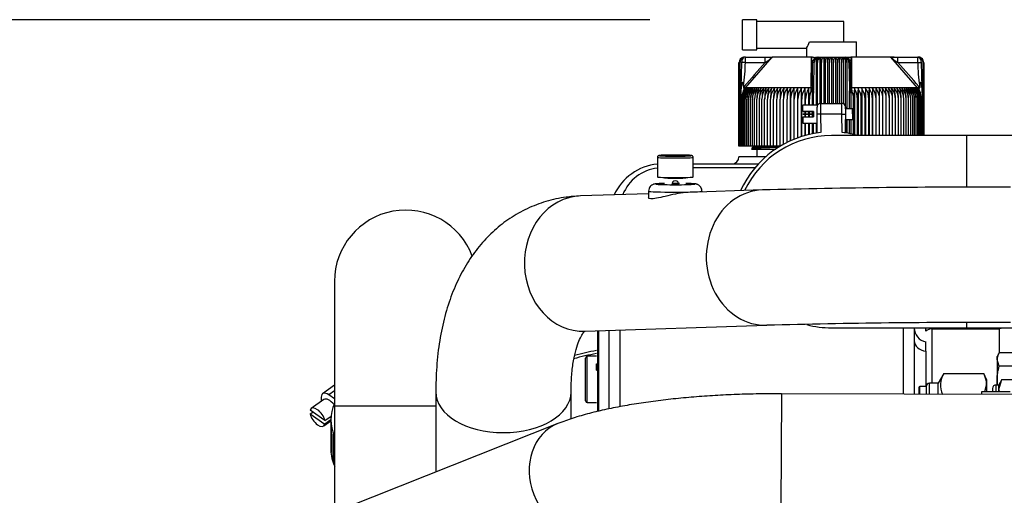
# Model space of a CAD drawing. Units: millimetres. Extents: x -1847 to 5036, y -374 to 7215.
# Drawn here: x 2347 to 2623, y 6155 to 6289 of the extents above; entities that cross this region are included whole.
import ezdxf

# ---------------------------------------------------------------- set-up
doc = ezdxf.new("R2010")
doc.units = ezdxf.units.MM
doc.header["$LTSCALE"] = 25
for name, color, linetype in [('13811010_TAPON_R', 7, 'Continuous'), ('13811035', 7, 'Continuous'), ('17411013', 7, 'Continuous'), ('17411024', 7, 'Continuous'), ('17811001', 7, 'Continuous'), ('17811034', 7, 'Continuous'), ('17813015', 7, 'Continuous'), ('17B11011', 7, 'Continuous'), ('17B11040', 7, 'Continuous'), ('54082025_ABRAZAD', 7, 'Continuous'), ('54082040_ABRAZAD', 7, 'Continuous'), ('60900973', 7, 'Continuous'), ('60900983', 7, 'Continuous'), ('Default', 7, 'Continuous'), ('DIN-912_M8_X_35', 7, 'Continuous'), ('DIN-933_M8_X_25', 7, 'Continuous'), ('MM130066', 7, 'Continuous'), ('Predeterminado', 7, 'Continuous')]:
    doc.layers.add(name, color=color, linetype=linetype)

# ---------------------------------------------------------------- blocks, each defined once
blk = doc.blocks.new('SE4')
at = {"layer": '13811010_TAPON_R', "color": 7, "linetype": 'Continuous'}
for p, q in [((2549.95, 6280.21), (2549.95, 6288.71)), ((2553.95, 6288.71), (2549.95, 6288.71)), ((2553.95, 6280.21), (2553.95, 6288.71)), ((2578.45, 6288.21), (2553.95, 6288.21)), ((2578.45, 6282.51), (2578.45, 6288.21)), ((2553.95, 6280.71), (2567.96, 6280.71)), ((2567.95, 6280.72), (2567.95, 6278.21)), ((2568.73, 6282.51), (2581.95, 6282.51)), ((2581.95, 6278.21), (2581.95, 6282.51)), ((2549.95, 6280.21), (2553.95, 6280.21)), ((2550.75, 6278.21), (2550.45, 6278.21)), ((2550.75, 6278.21), (2556.31, 6278.21)), ((2550.75, 6276.71), (2550.75, 6278.21)), ((2550.79, 6269.6), (2558.28, 6278.21)), ((2556.31, 6278.21), (2558.29, 6278.21)), ((2556.31, 6276.71), (2556.31, 6278.21)), ((2569.28, 6278.21), (2558.28, 6278.21)), ((2569.24, 6269.6), (2569.28, 6278.21)), ((2569.24, 6269.6), (2569.28, 6278.21)), ((2569.65, 6276.71), (2569.28, 6278.21)), ((2570.61, 6278.04), (2570.61, 6264.7)), ((2571.15, 6278.21), (2578.75, 6278.21)), ((2571.69, 6278.12), (2571.69, 6265.18)), ((2572.77, 6278.12), (2572.77, 6265.21)), ((2573.86, 6278.12), (2573.86, 6265.21)), ((2574.95, 6278.12), (2574.95, 6265.21)), ((2576.04, 6278.12), (2576.04, 6265.21)), ((2577.13, 6278.12), (2577.13, 6265.21)), ((2578.22, 6278.12), (2578.22, 6265.16)), ((2578.75, 6278.21), (2580.63, 6278.21)), ((2579.29, 6278.04), (2579.29, 6263.72)), ((2591.62, 6278.21), (2580.63, 6278.21)), ((2580.67, 6269.6), (2580.63, 6278.21)), ((2580.67, 6269.6), (2580.63, 6278.21)), ((2591.44, 6278.21), (2593.59, 6278.21)), ((2599.12, 6269.6), (2591.62, 6278.21)), ((2593.59, 6278.21), (2599.16, 6278.21)), ((2593.59, 6276.71), (2593.59, 6278.21)), ((2599.16, 6278.21), (2599.45, 6278.21)), ((2599.16, 6276.71), (2599.16, 6278.21)), ((2548.96, 6253.21), (2548.96, 6276.71)), ((2549.01, 6253.21), (2549.01, 6276.71)), ((2549.11, 6253.21), (2549.11, 6276.71)), ((2549.26, 6253.21), (2549.26, 6276.71)), ((2549.7, 6276.71), (2549.52, 6269.56)), ((2550.75, 6276.71), (2549.7, 6276.71)), ((2550.75, 6276.71), (2556.31, 6276.71)), ((2569.65, 6270.09), (2569.65, 6276.71)), ((2569.94, 6269.56), (2570.08, 6276.71)), ((2571, 6264.67), (2571, 6276.71)), ((2572.12, 6265.2), (2572.12, 6276.71)), ((2573.25, 6265.21), (2573.25, 6276.71)), ((2574.39, 6265.21), (2574.39, 6276.71)), ((2575.52, 6265.21), (2575.52, 6276.71)), ((2576.65, 6265.21), (2576.65, 6276.71)), ((2577.78, 6265.22), (2577.78, 6276.71)), ((2578.91, 6263.72), (2578.91, 6276.71)), ((2579.82, 6276.71), (2579.97, 6269.56)), ((2580.25, 6270.09), (2580.25, 6276.71)), ((2580.25, 6270.09), (2580.25, 6276.71)), ((2593.59, 6276.71), (2599.16, 6276.71)), ((2599.16, 6276.71), (2600.21, 6276.71)), ((2600.38, 6269.56), (2600.21, 6276.71)), ((2600.65, 6256.21), (2600.65, 6276.71)), ((2600.8, 6256.21), (2600.8, 6276.71)), ((2600.9, 6256.21), (2600.9, 6276.71)), ((2600.95, 6256.21), (2600.95, 6276.71)), ((2549.52, 6269.56), (2549.45, 6268.22)), ((2549.45, 6268.22), (2549.63, 6269.56)), ((2550.19, 6270.1), (2550.19, 6269.64)), ((2550.23, 6268.81), (2550.79, 6269.6)), ((2550.55, 6269.59), (2550.23, 6268.81)), ((2550.79, 6269.6), (2550.42, 6269.92)), ((2569.24, 6269.6), (2550.79, 6269.6)), ((2563.41, 6269.39), (2563.41, 6254.72)), ((2564.39, 6269.39), (2564.39, 6255.14)), ((2565.39, 6269.39), (2565.39, 6255.52)), ((2566.4, 6269.39), (2566.4, 6255.87)), ((2567.44, 6269.39), (2567.44, 6264.69)), ((2568.48, 6269.39), (2568.48, 6264.7)), ((2569.25, 6268.81), (2569.24, 6269.6)), ((2569.25, 6268.81), (2569.54, 6269.59)), ((2569.54, 6269.59), (2569.54, 6264.7)), ((2569.65, 6270.09), (2569.65, 6269.64)), ((2569.83, 6269.56), (2569.88, 6268.13)), ((2569.88, 6268.13), (2569.94, 6269.56)), ((2579.97, 6269.56), (2580.03, 6268.13)), ((2580.03, 6268.13), (2580.08, 6269.56)), ((2580.25, 6270.09), (2580.25, 6269.64)), ((2580.36, 6269.59), (2580.36, 6263.72)), ((2580.36, 6269.59), (2580.66, 6268.81)), ((2580.66, 6268.81), (2580.67, 6269.6)), ((2599.12, 6269.6), (2580.67, 6269.6)), ((2581.42, 6269.39), (2581.42, 6256.45)), ((2582.47, 6269.39), (2582.47, 6256.21)), ((2583.5, 6269.39), (2583.5, 6256.21)), ((2584.52, 6269.39), (2584.52, 6256.21)), ((2585.52, 6269.39), (2585.52, 6256.21)), ((2586.5, 6269.39), (2586.5, 6256.21)), ((2599.49, 6269.92), (2599.12, 6269.6)), ((2599.68, 6268.81), (2599.12, 6269.6)), ((2599.68, 6268.81), (2599.36, 6269.59)), ((2599.72, 6270.1), (2599.72, 6269.64)), ((2600.28, 6269.56), (2600.45, 6268.22)), ((2600.45, 6268.22), (2600.38, 6269.56)), ((2549.45, 6268.22), (2549.45, 6253.21)), ((2569.88, 6264.7), (2569.88, 6268.13)), ((2580.03, 6263.72), (2580.03, 6268.13)), ((2600.45, 6268.22), (2600.45, 6256.21)), ((2549.7, 6253.21), (2549.7, 6266.39)), ((2549.99, 6253.21), (2549.99, 6266.39)), ((2550.33, 6253.21), (2550.33, 6266.39)), ((2550.72, 6253.21), (2550.72, 6266.39)), ((2551.16, 6253.21), (2551.16, 6266.39)), ((2551.63, 6253.21), (2551.63, 6266.39)), ((2552.16, 6253.21), (2552.16, 6266.39)), ((2552.73, 6253.21), (2552.73, 6266.39)), ((2553.34, 6253.21), (2553.34, 6266.39)), ((2553.99, 6253.21), (2553.99, 6266.39)), ((2554.68, 6253.21), (2554.68, 6266.39)), ((2555.41, 6253.21), (2555.41, 6266.39)), ((2556.17, 6253.21), (2556.17, 6266.39)), ((2556.97, 6253.21), (2556.97, 6266.39)), ((2557.81, 6253.21), (2557.81, 6266.39)), ((2558.68, 6253.21), (2558.68, 6266.39)), ((2559.58, 6253.21), (2559.58, 6266.39)), ((2560.51, 6253.21), (2560.51, 6266.39)), ((2561.47, 6253.75), (2561.47, 6266.39)), ((2562.45, 6254.26), (2562.45, 6266.39)), ((2563.45, 6254.74), (2563.45, 6266.39)), ((2564.48, 6255.18), (2564.48, 6266.39)), ((2565.53, 6255.58), (2565.53, 6266.39)), ((2566.6, 6255.93), (2566.6, 6266.39)), ((2567.68, 6264.69), (2567.68, 6266.39)), ((2568.77, 6264.7), (2568.77, 6266.39)), ((2581.13, 6256.52), (2581.13, 6266.39)), ((2582.23, 6256.25), (2582.23, 6266.39)), ((2583.31, 6256.21), (2583.31, 6266.39)), ((2584.38, 6256.21), (2584.38, 6266.39)), ((2585.43, 6256.21), (2585.43, 6266.39)), ((2586.45, 6256.21), (2586.45, 6266.39)), ((2587.46, 6256.21), (2587.46, 6266.39)), ((2588.44, 6256.21), (2588.44, 6266.39)), ((2589.4, 6256.21), (2589.4, 6266.39)), ((2590.33, 6256.21), (2590.33, 6266.39)), ((2591.23, 6256.21), (2591.23, 6266.39)), ((2592.1, 6256.21), (2592.1, 6266.39)), ((2592.93, 6256.21), (2592.93, 6266.39)), ((2593.74, 6256.21), (2593.74, 6266.39)), ((2594.5, 6256.21), (2594.5, 6266.39)), ((2595.23, 6256.21), (2595.23, 6266.39)), ((2595.92, 6256.21), (2595.92, 6266.39)), ((2596.57, 6256.21), (2596.57, 6266.39)), ((2597.18, 6256.21), (2597.18, 6266.39)), ((2597.75, 6256.21), (2597.75, 6266.39)), ((2598.27, 6256.21), (2598.27, 6266.39)), ((2598.75, 6256.21), (2598.75, 6266.39)), ((2599.19, 6256.21), (2599.19, 6266.39)), ((2599.57, 6256.21), (2599.57, 6266.39)), ((2599.91, 6256.21), (2599.91, 6266.39)), ((2600.21, 6256.21), (2600.21, 6266.39)), ((2567.44, 6262.92), (2567.44, 6262.23)), ((2567.44, 6262.15), (2567.44, 6261.43)), ((2567.68, 6262.23), (2567.68, 6262.92)), ((2567.68, 6261.43), (2567.68, 6262.15)), ((2568.48, 6262.92), (2568.48, 6262.23)), ((2568.48, 6262.15), (2568.48, 6261.44)), ((2568.77, 6262.23), (2568.77, 6262.92)), ((2568.77, 6261.44), (2568.77, 6262.15)), ((2569.54, 6262.92), (2569.54, 6262.23)), ((2569.54, 6262.15), (2569.54, 6261.44)), ((2569.88, 6262.23), (2569.88, 6262.93)), ((2569.88, 6261.44), (2569.88, 6262.15)), ((2567.44, 6259.69), (2567.44, 6256.18)), ((2567.68, 6256.25), (2567.68, 6259.69)), ((2568.48, 6259.7), (2568.48, 6256.45)), ((2568.77, 6256.52), (2568.77, 6259.7)), ((2569.54, 6259.7), (2569.54, 6256.68)), ((2569.88, 6256.75), (2569.88, 6259.7)), ((2570.61, 6259.7), (2570.61, 6256.87)), ((2578.91, 6256.93), (2578.91, 6260.72)), ((2579.29, 6260.72), (2579.29, 6256.87)), ((2580.03, 6256.75), (2580.03, 6260.72)), ((2580.36, 6260.72), (2580.36, 6256.68)), ((2549.01, 6253.21), (2548.96, 6253.21)), ((2549.11, 6253.21), (2549.01, 6253.21)), ((2549.26, 6253.21), (2549.11, 6253.21)), ((2549.45, 6253.21), (2549.26, 6253.21)), ((2549.7, 6253.21), (2549.45, 6253.21)), ((2549.99, 6253.21), (2549.7, 6253.21)), ((2550.33, 6253.21), (2549.99, 6253.21)), ((2550.72, 6253.21), (2550.33, 6253.21)), ((2551.16, 6253.21), (2550.72, 6253.21)), ((2551.63, 6253.21), (2551.16, 6253.21)), ((2552.16, 6253.21), (2551.63, 6253.21)), ((2552.73, 6253.21), (2552.16, 6253.21)), ((2553.34, 6253.21), (2552.73, 6253.21)), ((2553.99, 6253.21), (2553.34, 6253.21)), ((2554.68, 6253.21), (2553.99, 6253.21)), ((2555.41, 6253.21), (2554.68, 6253.21)), ((2556.17, 6253.21), (2555.41, 6253.21)), ((2556.97, 6253.21), (2556.17, 6253.21)), ((2557.81, 6253.21), (2556.97, 6253.21)), ((2558.68, 6253.21), (2557.81, 6253.21)), ((2559.58, 6253.21), (2558.68, 6253.21)), ((2560.51, 6253.21), (2559.58, 6253.21)), ((2560.53, 6253.21), (2560.51, 6253.21))]:
    blk.add_line(p, q, dxfattribs=at)
for centre, radius, start, end in [((2558.81, 6285.72), 10.43, 331.2903, 342.0748), ((2550.51, 6276.7), 1.5, 107.9071, 179.4601), ((2550.61, 6276.69), 1.5, 107.2035, 179.125), ((2550.6, 6276.74), 1.49, 111.6962, 160.2363), ((2550.75, 6276.75), 1.49, 112.9184, 181.4884), ((2550.45, 6276.71), 1.5, 90, 110.0114), ((2552.53, 6283.73), 7.98, 298.3596, 316.2176), ((2571.15, 6276.71), 1.5, 90, 180), ((2572.56, 6276.82), 1.56, 123.699, 184.1507), ((2577.35, 6276.82), 1.56, 355.8491, 56.3011), ((2578.75, 6276.71), 1.5, 0, 90), ((2591.53, 6264.45), 13.76, 81.2852, 90.3328), ((2597.53, 6283.93), 8.23, 224.0551, 241.3676), ((2599.45, 6276.71), 1.5, 68.6875, 90), ((2599.16, 6276.75), 1.49, 358.5116, 67.0815), ((2599.29, 6276.69), 1.5, 0.8751, 72.7965), ((2599.31, 6276.74), 1.49, 10.7546, 68.3038), ((2550.67, 6276.71), 1.42, 153.0348, 179.9371), ((3272.83, 5647.84), 953.35, 138.72708, 139.26737), ((2571.12, 6276.69), 1.49, 179.3535, 185.085), ((2569.87, 6271.72), 4.99, 87.5902, 92.537), ((2567.37, 6276.72), 3.62, 359.8336, 10.0108), ((2582.54, 6276.72), 3.63, 169.9939, 180.1616), ((2580.03, 6271.59), 5.12, 87.5256, 92.3472), ((2578.78, 6276.69), 1.49, 354.915, 0.5145), ((1866.79, 5638.89), 966.98, 40.73644, 41.26912), ((2599.23, 6276.71), 1.42, 0.0648, 26.9633), ((2554.37, 6266.37), 4.67, 139.7427, 179.7576), ((2555.76, 6266.44), 5.77, 149.2084, 180.4603), ((2554.64, 6266.37), 4.64, 139.3914, 179.7186), ((2554.61, 6266.31), 5.54, 139.253, 143.0203), ((2556.31, 6266.44), 5.97, 150.4409, 180.5087), ((2554.95, 6266.36), 4.62, 139.1057, 179.6861), ((2556.93, 6266.45), 6.21, 151.7406, 180.5506), ((2555.33, 6266.36), 4.6, 138.8855, 179.6606), ((2557.64, 6266.46), 6.49, 153.1067, 180.5851), ((2555.75, 6266.36), 4.59, 138.7305, 179.6424), ((2558.44, 6266.46), 6.81, 154.5377, 180.6112), ((2556.22, 6266.36), 4.58, 138.6406, 179.6317), ((2559.35, 6266.47), 7.19, 156.0321, 180.6282), ((2556.74, 6266.36), 4.58, 138.6155, 179.6287), ((2560.37, 6266.47), 7.65, 157.5879, 180.6355), ((2557.31, 6266.36), 4.59, 138.6554, 179.6335), ((2561.53, 6266.48), 8.19, 159.2028, 180.6327), ((2557.93, 6266.36), 4.6, 138.7706, 179.6355), ((2562.85, 6266.49), 8.86, 160.8739, 180.6195), ((2558.59, 6266.36), 4.61, 138.9301, 179.6658), ((2564.37, 6266.49), 9.69, 162.5981, 180.5958), ((2559.3, 6266.36), 4.63, 139.1653, 179.693), ((2566.15, 6266.49), 10.74, 164.3718, 180.5619), ((2560.06, 6266.37), 4.65, 139.4659, 179.727), ((2568.28, 6266.5), 12.11, 166.1908, 180.5181), ((2560.85, 6266.37), 4.68, 139.8323, 179.7674), ((2570.92, 6266.5), 13.94, 168.0507, 180.465), ((2561.69, 6266.37), 4.72, 140.2647, 179.8138), ((2574.33, 6266.51), 16.52, 169.9466, 180.4034), ((2562.57, 6266.38), 4.76, 140.7636, 179.8653), ((2579.06, 6266.51), 20.38, 171.8733, 180.3343), ((2563.49, 6266.38), 4.81, 141.3294, 179.9213), ((2586.34, 6266.51), 26.77, 173.8251, 180.259), ((2564.45, 6266.39), 4.87, 141.9623, 179.9811), ((2599.01, 6266.54), 38.51, 175.7536, 180.2215), ((2565.45, 6266.39), 4.94, 142.6629, 180.0436), ((2635.75, 6266.51), 74.28, 177.7807, 180.0952), ((2566.49, 6266.4), 5.02, 143.4315, 180.108), ((3285.75, 6266.51), 723.3, 179.77216, 180.00981), ((2567.56, 6266.41), 5.11, 144.2684, 180.1732), ((2470.03, 6266.51), 93.42, 359.9242, 1.7643), ((2568.67, 6266.41), 5.22, 145.1739, 180.2381), ((2520.5, 6266.51), 43.98, 359.8401, 3.7509), ((2569.82, 6266.42), 5.34, 146.1481, 180.3018), ((2536.68, 6266.51), 28.85, 359.7589, 5.7257), ((2571, 6266.42), 5.47, 147.191, 180.363), ((2545.05, 6266.51), 21.55, 359.6824, 7.6825), ((2572.23, 6266.43), 5.63, 148.3026, 180.4206), ((2550.42, 6266.51), 17.26, 359.6118, 9.6154), ((2573.49, 6266.44), 5.81, 149.4825, 180.4736), ((2554.32, 6266.5), 14.45, 359.5484, 11.5188), ((2595.58, 6266.5), 14.45, 168.4794, 180.4534), ((2576.42, 6266.44), 5.81, 359.5281, 30.5158), ((2599.48, 6266.51), 17.26, 170.3831, 180.3897), ((2577.68, 6266.43), 5.63, 359.5808, 31.6959), ((2604.85, 6266.51), 21.54, 172.3163, 180.3189), ((2578.9, 6266.42), 5.47, 359.6382, 32.8077), ((2613.22, 6266.51), 28.84, 174.2734, 180.242), ((2580.09, 6266.42), 5.34, 359.6992, 33.8509), ((2629.39, 6266.51), 43.97, 176.2484, 180.1606), ((2581.24, 6266.41), 5.22, 359.7626, 34.8254), ((2679.85, 6266.51), 93.39, 178.2354, 180.0761), ((2582.35, 6266.41), 5.11, 359.8273, 35.7311), ((1864.4, 6266.51), 723.06, 359.99015, 0.22788), ((2583.42, 6266.4), 5.02, 359.8923, 36.5682), ((2514.18, 6266.51), 74.26, 359.9044, 2.2197), ((2584.46, 6266.39), 4.94, 359.9564, 37.3371), ((2550.25, 6266.52), 39.15, 359.8154, 4.2095), ((2585.46, 6266.39), 4.87, 0.0187, 38.0379), ((2563.57, 6266.51), 26.76, 359.74, 6.1759), ((2586.42, 6266.38), 4.81, 0.0782, 38.6711), ((2570.85, 6266.51), 20.37, 359.6644, 8.1281), ((2587.34, 6266.38), 4.76, 0.134, 39.2371), ((2575.58, 6266.51), 16.51, 359.595, 10.055), ((2588.22, 6266.37), 4.72, 0.1854, 39.7362), ((2578.99, 6266.5), 13.94, 359.5332, 11.9511), ((2589.05, 6266.37), 4.68, 0.2315, 40.1688), ((2581.63, 6266.5), 12.11, 359.4799, 13.8112), ((2589.85, 6266.37), 4.65, 0.2718, 40.5353), ((2583.76, 6266.5), 10.74, 359.4359, 15.6304), ((2590.61, 6266.36), 4.63, 0.3057, 40.836), ((2585.54, 6266.49), 9.69, 359.4019, 17.4042), ((2591.31, 6266.36), 4.61, 0.3328, 41.0713), ((2587.06, 6266.49), 8.86, 359.3782, 19.1284), ((2591.96, 6266.36), 4.61, 0.4296, 41.1643), ((2588.38, 6266.48), 8.19, 359.3649, 20.7996), ((2592.6, 6266.36), 4.59, 0.365, 41.3461), ((2589.54, 6266.47), 7.64, 359.3621, 22.4145), ((2593.17, 6266.36), 4.58, 0.3697, 41.386), ((2590.56, 6266.47), 7.19, 359.3695, 23.9703), ((2593.69, 6266.36), 4.58, 0.3667, 41.361), ((2591.46, 6266.46), 6.81, 359.3866, 25.4646), ((2594.16, 6266.36), 4.59, 0.3561, 41.271), ((2592.27, 6266.46), 6.48, 359.4128, 26.8955), ((2594.58, 6266.36), 4.6, 0.338, 41.1159), ((2592.98, 6266.45), 6.21, 359.4474, 28.2614), ((2594.95, 6266.36), 4.62, 0.3125, 40.8956), ((2593.6, 6266.44), 5.97, 359.4894, 29.5609), ((2595.27, 6266.37), 4.64, 0.2802, 40.6098), ((2594.15, 6266.44), 5.77, 359.5381, 30.7932), ((2595.54, 6266.37), 4.67, 0.2413, 40.2584), ((2595.38, 6266.38), 5.43, 36.9391, 40.7824), ((2555.42, 6266.41), 5.72, 155.2023, 180.2004), ((2574.92, 6266.42), 6.21, 359.7473, 22.6276)]:
    blk.add_arc(centre, radius, start, end, dxfattribs=at)
for centre, major_axis, ratio, start_param, end_param in [((2550.75, 6276.71), (0, -1.5), 0.987898, 3.141593, 4.271176), ((2550.53, 6276.71), (0, 1.35), 0.941387, 0.155748, 1.077147), ((2550.85, 6276.71), (0, 1.49), 0.769241, 0.46281, 1.570475), ((2571.04, 6276.71), (0, 1.49), 0.638958, 0.46281, 1.570476), ((2570.54, 6276.71), (0, 1.35), 0.337328, 5.206038, 6.127437), ((2571.15, 6276.71), (0, 1.5), 0.155102, 0, 1.129584), ((2578.75, 6276.71), (0, -1.5), 0.155102, 2.012009, 3.141593), ((2579.37, 6276.71), (0, 1.35), 0.337328, 0.155748, 1.077147), ((2578.87, 6276.71), (0, 1.49), 0.638958, 4.71271, 5.820376), ((2599.16, 6276.71), (0, 1.5), 0.987898, 5.153602, 6.283185), ((2599.06, 6276.71), (0, 1.49), 0.769241, 4.712389, 5.820376), ((2599.38, 6276.71), (0, 1.35), 0.941387, 5.206038, 6.127437), ((2550.08, 6269.39), (-0.709, 0.109), 0.180087, -0.855897, -0.638512), ((2570.36, 6269.39), (-0.704, 0.133), 0.153154, -0.904113, -0.68651), ((2579.55, 6269.39), (0.704, 0.133), 0.153123, 0.686517, 0.904118), ((2580.75, 6269.92), (0.5, 0), 0.653007, 3.141593, 4.535245), ((2599.83, 6269.39), (0.709, 0.109), 0.18008, 0.638512, 0.855894), ((2572.46, 6266.38), (-0.02, 4.91), 0.750718, 1.05067, 1.565595), ((2596.14, 6266.38), (0.03, 4.91), 0.827512, 4.719597, 5.234522)]:
    blk.add_ellipse(centre, major_axis=major_axis, ratio=ratio, start_param=start_param, end_param=end_param, dxfattribs=at)
for points, knots in [([(2570.41, 6278.03), (2570.35, 6278.02), (2570.26, 6278.02), (2570.08, 6278.05), (2569.95, 6278.09), (2569.78, 6278.11), (2569.55, 6278.15), (2569.39, 6278.18), (2569.28, 6278.21)], [0, 0, 0, 0, 0.370139, 0.557933, 0.633812, 0.731909, 0.852038, 1, 1, 1, 1]), ([(2570.41, 6278.03), (2570.35, 6278.02), (2570.28, 6278.02), (2570.08, 6278.04), (2570.01, 6278.08), (2569.93, 6278.1), (2569.78, 6278.11), (2569.55, 6278.15), (2569.39, 6278.19), (2569.28, 6278.21)], [0, 0, 0, 0, 0.369569, 0.557916, 0.593596, 0.634109, 0.732191, 0.852232, 1, 1, 1, 1]), ([(2571.69, 6278.12), (2571.75, 6278.08), (2571.81, 6278.01), (2571.91, 6277.83), (2571.96, 6277.73), (2572.03, 6277.48), (2572.07, 6277.34), (2572.11, 6277.04), (2572.12, 6276.87), (2572.12, 6276.71)], [0, 0, 0, 0, 0.25, 0.25, 0.5, 0.5, 0.75, 0.75, 1, 1, 1, 1]), ([(2572.12, 6276.71), (2572.12, 6276.87), (2572.14, 6277.03), (2572.21, 6277.34), (2572.25, 6277.48), (2572.37, 6277.73), (2572.45, 6277.83), (2572.6, 6278.01), (2572.69, 6278.08), (2572.77, 6278.12)], [0, 0, 0, 0, 0.25, 0.25, 0.5, 0.5, 0.75, 0.75, 1, 1, 1, 1]), ([(2572.77, 6278.12), (2572.84, 6278.08), (2572.9, 6278.01), (2573.02, 6277.83), (2573.07, 6277.73), (2573.16, 6277.48), (2573.19, 6277.34), (2573.24, 6277.04), (2573.25, 6276.87), (2573.25, 6276.71)], [0, 0, 0, 0, 0.25, 0.25, 0.5, 0.5, 0.75, 0.75, 1, 1, 1, 1]), ([(2573.25, 6276.71), (2573.25, 6276.87), (2573.27, 6277.03), (2573.33, 6277.34), (2573.38, 6277.48), (2573.49, 6277.73), (2573.55, 6277.83), (2573.7, 6278.01), (2573.78, 6278.08), (2573.86, 6278.12)], [0, 0, 0, 0, 0.25, 0.25, 0.5, 0.5, 0.75, 0.75, 1, 1, 1, 1]), ([(2573.86, 6278.12), (2573.93, 6278.08), (2574, 6278.01), (2574.13, 6277.83), (2574.18, 6277.73), (2574.28, 6277.48), (2574.32, 6277.34), (2574.37, 6277.04), (2574.39, 6276.87), (2574.39, 6276.71)], [0, 0, 0, 0, 0.25, 0.25, 0.5, 0.5, 0.75, 0.75, 1, 1, 1, 1]), ([(2574.39, 6276.71), (2574.39, 6276.87), (2574.4, 6277.03), (2574.46, 6277.34), (2574.5, 6277.48), (2574.61, 6277.73), (2574.67, 6277.83), (2574.8, 6278.01), (2574.88, 6278.08), (2574.95, 6278.12)], [0, 0, 0, 0, 0.25, 0.25, 0.5, 0.5, 0.75, 0.75, 1, 1, 1, 1]), ([(2574.95, 6278.12), (2575.03, 6278.08), (2575.1, 6278.01), (2575.24, 6277.83), (2575.3, 6277.73), (2575.41, 6277.48), (2575.45, 6277.34), (2575.51, 6277.04), (2575.52, 6276.87), (2575.52, 6276.71)], [0, 0, 0, 0, 0.25, 0.25, 0.5, 0.5, 0.75, 0.75, 1, 1, 1, 1]), ([(2575.52, 6276.71), (2575.52, 6276.87), (2575.53, 6277.03), (2575.59, 6277.34), (2575.63, 6277.48), (2575.72, 6277.73), (2575.78, 6277.83), (2575.91, 6278.01), (2575.97, 6278.08), (2576.04, 6278.12)], [0, 0, 0, 0, 0.25, 0.25, 0.5, 0.5, 0.75, 0.75, 1, 1, 1, 1]), ([(2576.04, 6278.12), (2576.13, 6278.08), (2576.21, 6278.01), (2576.35, 6277.83), (2576.42, 6277.73), (2576.53, 6277.48), (2576.58, 6277.34), (2576.64, 6277.04), (2576.65, 6276.87), (2576.65, 6276.71)], [0, 0, 0, 0, 0.25, 0.25, 0.5, 0.5, 0.75, 0.75, 1, 1, 1, 1]), ([(2576.65, 6276.71), (2576.65, 6276.87), (2576.67, 6277.03), (2576.72, 6277.34), (2576.75, 6277.48), (2576.84, 6277.73), (2576.89, 6277.83), (2577.01, 6278.01), (2577.07, 6278.08), (2577.13, 6278.12)], [0, 0, 0, 0, 0.25, 0.25, 0.5, 0.5, 0.75, 0.75, 1, 1, 1, 1]), ([(2577.13, 6278.12), (2577.22, 6278.08), (2577.31, 6278.01), (2577.46, 6277.83), (2577.53, 6277.73), (2577.65, 6277.48), (2577.7, 6277.34), (2577.77, 6277.04), (2577.78, 6276.87), (2577.78, 6276.71)], [0, 0, 0, 0, 0.25, 0.25, 0.5, 0.5, 0.75, 0.75, 1, 1, 1, 1]), ([(2577.78, 6276.71), (2577.78, 6276.87), (2577.8, 6277.03), (2577.84, 6277.34), (2577.87, 6277.48), (2577.95, 6277.73), (2578, 6277.83), (2578.1, 6278.01), (2578.16, 6278.08), (2578.22, 6278.12)], [0, 0, 0, 0, 0.25, 0.25, 0.5, 0.5, 0.75, 0.75, 1, 1, 1, 1]), ([(2580.63, 6278.21), (2580.52, 6278.19), (2580.36, 6278.15), (2580.13, 6278.11), (2579.98, 6278.1), (2579.9, 6278.08), (2579.82, 6278.04), (2579.63, 6278.02), (2579.56, 6278.02), (2579.49, 6278.03)], [0, 0, 0, 0, 0.147768, 0.267809, 0.365891, 0.406404, 0.442084, 0.630431, 1, 1, 1, 1]), ([(2580.3, 6277.11), (2580.3, 6277.14), (2580.32, 6277.2), (2580.34, 6277.27), (2580.36, 6277.32), (2580.38, 6277.36), (2580.39, 6277.4), (2580.4, 6277.44), (2580.42, 6277.5), (2580.44, 6277.58), (2580.48, 6277.71), (2580.52, 6277.87), (2580.56, 6278.02), (2580.6, 6278.13), (2580.62, 6278.18), (2580.63, 6278.21)], [0.2939486, 0.2939486, 0.2939486, 0.2939486, 0.3654427, 0.4140753, 0.4581702, 0.4810259, 0.5057877, 0.5335173, 0.5652998, 0.6247674, 0.6829911, 0.8071507, 0.9100402, 0.9528026, 1, 1, 1, 1]), ([(2549.63, 6269.56), (2549.66, 6269.76), (2549.71, 6270.11), (2549.79, 6270.54), (2549.85, 6270.8), (2549.89, 6270.95), (2549.93, 6271.06), (2549.96, 6271.15), (2550.03, 6271.23), (2550.1, 6271.16), (2550.12, 6271.07), (2550.16, 6270.89), (2550.18, 6270.56), (2550.18, 6270.28), (2550.19, 6270.1)], [0, 0, 0, 0, 0.210949, 0.373244, 0.453818, 0.490014, 0.534773, 0.574957, 0.600622, 0.623675, 0.656944, 0.703607, 0.815058, 1, 1, 1, 1]), ([(2550.19, 6269.64), (2550.19, 6269.62), (2550.19, 6269.58), (2550.21, 6269.52), (2550.27, 6269.48), (2550.33, 6269.49), (2550.38, 6269.5), (2550.44, 6269.53), (2550.49, 6269.56), (2550.53, 6269.58), (2550.55, 6269.59)], [0, 0, 0, 0, 0.142821, 0.251215, 0.364607, 0.500318, 0.615001, 0.749823, 0.864113, 1, 1, 1, 1]), ([(2569.54, 6269.59), (2569.55, 6269.58), (2569.56, 6269.56), (2569.58, 6269.53), (2569.59, 6269.5), (2569.61, 6269.49), (2569.63, 6269.48), (2569.65, 6269.52), (2569.65, 6269.57), (2569.65, 6269.62), (2569.65, 6269.64)], [0, 0, 0, 0, 0.141279, 0.249562, 0.38059, 0.496774, 0.633906, 0.747258, 0.856172, 1, 1, 1, 1]), ([(2569.65, 6270.09), (2569.65, 6270.26), (2569.65, 6270.53), (2569.66, 6270.84), (2569.67, 6271.01), (2569.68, 6271.11), (2569.69, 6271.2), (2569.72, 6271.15), (2569.73, 6271.04), (2569.75, 6270.88), (2569.77, 6270.68), (2569.78, 6270.46), (2569.8, 6270.09), (2569.82, 6269.78), (2569.83, 6269.56)], [0, 0, 0, 0, 0.179994, 0.286341, 0.326728, 0.364894, 0.396197, 0.41789, 0.456874, 0.51869, 0.603829, 0.666532, 0.765335, 1, 1, 1, 1]), ([(2580.08, 6269.56), (2580.09, 6269.76), (2580.11, 6270.1), (2580.13, 6270.52), (2580.15, 6270.78), (2580.16, 6270.93), (2580.17, 6271.04), (2580.18, 6271.13), (2580.2, 6271.2), (2580.22, 6271.13), (2580.23, 6271.04), (2580.24, 6270.87), (2580.25, 6270.55), (2580.25, 6270.27), (2580.25, 6270.09)], [0, 0, 0, 0, 0.211328, 0.374235, 0.44885, 0.495353, 0.5407, 0.577454, 0.599915, 0.623412, 0.657777, 0.701944, 0.813597, 1, 1, 1, 1]), ([(2580.25, 6269.64), (2580.25, 6269.62), (2580.25, 6269.58), (2580.26, 6269.52), (2580.28, 6269.48), (2580.3, 6269.49), (2580.31, 6269.5), (2580.33, 6269.53), (2580.35, 6269.56), (2580.36, 6269.58), (2580.36, 6269.59)], [0, 0, 0, 0, 0.142821, 0.251215, 0.364607, 0.500318, 0.615001, 0.749823, 0.864113, 1, 1, 1, 1]), ([(2599.36, 6269.59), (2599.38, 6269.58), (2599.41, 6269.56), (2599.47, 6269.53), (2599.52, 6269.5), (2599.58, 6269.49), (2599.64, 6269.48), (2599.69, 6269.52), (2599.72, 6269.57), (2599.72, 6269.62), (2599.72, 6269.64)], [0, 0, 0, 0, 0.141281, 0.249561, 0.380589, 0.496773, 0.633905, 0.747256, 0.85618, 1, 1, 1, 1]), ([(2599.72, 6270.1), (2599.72, 6270.28), (2599.72, 6270.56), (2599.75, 6270.88), (2599.78, 6271.06), (2599.8, 6271.15), (2599.84, 6271.21), (2599.9, 6271.2), (2599.96, 6271.12), (2600.01, 6270.95), (2600.1, 6270.63), (2600.19, 6270.15), (2600.25, 6269.77), (2600.28, 6269.56)], [0, 0, 0, 0, 0.183189, 0.294158, 0.338153, 0.374861, 0.389938, 0.403277, 0.430068, 0.49388, 0.59574, 0.777529, 1, 1, 1, 1])]:
    blk.add_open_spline(points, degree=3, knots=knots, dxfattribs=at)
for points in [[(2550.19, 6270.1), (2550.51, 6272.29), (2550.75, 6274.49), (2550.75, 6276.71)], [(2599.16, 6276.71), (2599.16, 6274.49), (2599.4, 6272.29), (2599.72, 6270.1)]]:
    blk.add_open_spline(points, degree=3, dxfattribs=at)
blk.add_rational_spline([(2569.65, 6269.92), (2569.65, 6269.76), (2569.49, 6269.63), (2569.24, 6269.6)], [1.13195434982, 0.956022782638, 0.956015217053, 1.13193165306], degree=3, dxfattribs=at)
at = {"layer": '13811035', "color": 7, "linetype": 'Continuous'}
for p, q in [((2526.07, 6250.07), (2526.07, 6244.58)), ((2528.57, 6250.62), (2531.07, 6250.67)), ((2528.57, 6250.53), (2528.57, 6250.62)), ((2531.07, 6250.48), (2528.57, 6250.53)), ((2531.07, 6250.67), (2533.57, 6250.62)), ((2531.07, 6250.48), (2531.07, 6250.67)), ((2533.57, 6250.53), (2531.07, 6250.48)), ((2533.57, 6250.62), (2533.57, 6250.53)), ((2536.07, 6244.58), (2536.07, 6250.07))]:
    blk.add_line(p, q, dxfattribs=at)
blk.add_arc((2531.07, 6242.47), 1, 0.2164, 179.7858, dxfattribs=at)
for centre, major_axis, start_param, end_param in [((2531.07, 6250.07), (5, 0), 3.141689, 6.283185), ((2531.07, 6250.57), (-4.5, 0), 2.881827, 6.283185), ((2531.07, 6250.57), (-4.5, 0), 0, 0.268285), ((2531.07, 6250.57), (-4.5, 0), 0.268285, 2.881827), ((2531.07, 6244.58), (5, 0), 3.141593, 6.283185), ((2531.07, 6244.33), (3, 0), 3.141593, 6.283185)]:
    blk.add_ellipse(centre, major_axis=major_axis, ratio=0.034899, start_param=start_param, end_param=end_param, dxfattribs=at)
for points, knots in [([(2532.34, 6250.72), (2532.19, 6250.72), (2531.59, 6250.73), (2530.29, 6250.73), (2528.77, 6250.71), (2527.52, 6250.68), (2526.83, 6250.63), (2526.57, 6250.6), (2526.44, 6250.57), (2526.32, 6250.52), (2526.21, 6250.43), (2526.11, 6250.29), (2526.06, 6250.15), (2526.08, 6250.08), (2526.08, 6250.07)], [0, 0, 0, 0, 0.051429, 0.233526, 0.41561, 0.597935, 0.781344, 0.875983, 0.911807, 0.933556, 0.952437, 0.973709, 0.996438, 1, 1, 1, 1]), ([(2536.07, 6250.09), (2536.06, 6250.15), (2536.05, 6250.26), (2535.96, 6250.4), (2535.87, 6250.49), (2535.78, 6250.54), (2535.7, 6250.57), (2535.58, 6250.6), (2535.34, 6250.63), (2534.7, 6250.67), (2533.58, 6250.71), (2532.74, 6250.72), (2532.34, 6250.72)], [0, 0, 0, 0, 0.03196, 0.058906, 0.082731, 0.105335, 0.131114, 0.173764, 0.296904, 0.548219, 0.813268, 1, 1, 1, 1])]:
    blk.add_open_spline(points, degree=3, knots=knots, dxfattribs=at)
at = {"layer": '17411013', "color": 7, "linetype": 'Continuous'}
for p, q in [((2612.95, 6256.21), (2574.95, 6256.21)), ((2612.95, 6241.81), (2612.95, 6256.21)), ((2631.95, 6256.21), (2612.95, 6256.21)), ((2612.95, 6202.21), (2612.95, 6203.56)), ((2574.95, 6202.21), (2612.95, 6202.21)), ((2612.95, 6202.21), (2631.95, 6202.21))]:
    blk.add_line(p, q, dxfattribs=at)
for start, end in [(90, 154.676), (255.0532, 270)]:
    blk.add_arc((2574.95, 6229.21), 27, start, end, dxfattribs=at)
at = {"layer": '17411024', "color": 7, "linetype": 'Continuous'}
for p, q in [((2523.57, 6239.86), (2504.44, 6239.22)), ((2523.57, 6240.58), (2523.57, 6238.81)), ((2555.55, 6240.93), (2534.66, 6240.23)), ((2538.57, 6240.36), (2538.57, 6240.58)), ((2505.71, 6201.24), (2556.82, 6202.95)), ((2463.8, 6184.22), (2463.8, 6161.76)), ((2501.8, 6176.67), (2501.8, 6184.22))]:
    blk.add_line(p, q, dxfattribs=at)
for centre, radius, start, end in [((2617.95, 3793.05), 2448.67, 89.82896, 91.46023), ((2618.16, 3770.66), 2433.06, 89.83289, 91.44474)]:
    blk.add_arc(centre, radius, start, end, dxfattribs=at)
for centre, major_axis, ratio, start_param, end_param in [((2531.07, 6242.58), (-5.5, 0), 0.034899, 5.28932, 6.283185), ((2531.07, 6242.58), (-5.5, 0), 0.034899, 0, 1.00232), ((2531.07, 6242.58), (-5.5, 0), 0.034899, 1.00232, 1.570796), ((2531.07, 6242.58), (2.46, 0), 0.034899, 1.15992, 1.985241), ((2531.07, 6242.58), (2.46, 0), 0.034899, 4.294775, 5.130003), ((2531.07, 6242.58), (-5.5, 0), 0.034899, 4.535087, 4.890026), ((2531.07, 6242.58), (-5.5, 0), 0.034899, 1.570796, 4.135458), ((2505.08, 6220.23), (0.63, -18.99), 0.863272, 3.141593, 6.283185), ((2531.07, 6240.58), (7.5, 0), 0.034899, 3.141593, 6.283185), ((2556.18, 6221.94), (0.63, -18.99), 0.863272, 3.140853, 6.283185), ((2482.8, 6184.22), (-19, 0), 0.601815, 0.000498, 3.138632)]:
    blk.add_ellipse(centre, major_axis=major_axis, ratio=ratio, start_param=start_param, end_param=end_param, dxfattribs=at)
for points, knots in [([(2528.03, 6242.74), (2527.62, 6242.73), (2526.67, 6242.7), (2525.77, 6242.64), (2525.34, 6242.61), (2524.83, 6242.46), (2524.42, 6242.25), (2523.99, 6241.86), (2523.65, 6241.28), (2523.6, 6240.84), (2523.58, 6240.59)], [0.3631525, 0.3631525, 0.3631525, 0.3631525, 0.482706, 0.6643142, 0.7663566, 0.7986479, 0.8378617, 0.8861869, 0.9419067, 1, 1, 1, 1]), ([(2532.28, 6242.76), (2531.71, 6242.77), (2531.01, 6242.77), (2530.28, 6242.77), (2530.07, 6242.77)], [0, 0, 0, 0, 0.1316886, 0.184337, 0.184337, 0.184337, 0.184337]), ([(2538.55, 6240.57), (2538.55, 6240.65), (2538.59, 6240.94), (2538.41, 6241.44), (2538.09, 6241.92), (2537.72, 6242.24), (2537.38, 6242.43), (2537.1, 6242.52), (2536.88, 6242.58), (2536.57, 6242.63), (2536.04, 6242.67), (2535.14, 6242.71), (2534.36, 6242.74), (2534.14, 6242.74)], [0, 0, 0, 0, 0.0220615, 0.0948388, 0.1531733, 0.2028208, 0.2452753, 0.2802695, 0.3136029, 0.363062, 0.4984756, 0.7151876, 0.7937057, 0.7937057, 0.7937057, 0.7937057]), ([(2504.44, 6239.22), (2502.95, 6239.13), (2499.9, 6238.93), (2494.71, 6237.81), (2489.44, 6235.8), (2484.57, 6233.05), (2480.2, 6229.65), (2476.32, 6225.65), (2472.94, 6221.07), (2470.05, 6215.9), (2467.67, 6210.15), (2465.81, 6203.78), (2464.53, 6196.89), (2463.9, 6190.16), (2463.83, 6186.13), (2463.8, 6184.22)], [0, 0, 0, 0, 0.055062, 0.132937, 0.20885, 0.283417, 0.357559, 0.432295, 0.508741, 0.587911, 0.670571, 0.756977, 0.84665, 0.938451, 1, 1, 1, 1]), ([(2534.67, 6240.23), (2534.44, 6240.22), (2534.21, 6240.21), (2533.05, 6240.12), (2532.06, 6239.96), (2529.15, 6239.38), (2527.24, 6238.84), (2525.13, 6238.45), (2524.56, 6238.4), (2523.78, 6238.48), (2523.58, 6238.61), (2523.57, 6238.79), (2523.57, 6238.79), (2523.57, 6238.79)], [0.4208612, 0.4208612, 0.4208612, 0.4208612, 0.4375, 0.4375, 0.5, 0.5, 0.625, 0.625, 0.6875, 0.6875, 0.75, 0.75, 0.7508525, 0.7508525, 0.7508525, 0.7508525]), ([(2501.8, 6184.22), (2501.81, 6185.18), (2501.84, 6187.47), (2502.16, 6191.18), (2502.78, 6194.73), (2503.58, 6197.54), (2504.43, 6199.54), (2505.18, 6200.76), (2505.54, 6201.16), (2505.64, 6201.26), (2505.66, 6201.27)], [0, 0, 0, 0, 0.0530438, 0.1503924, 0.2461506, 0.3403809, 0.433839, 0.5278025, 0.6246093, 0.6560998, 0.6560998, 0.6560998, 0.6560998])]:
    blk.add_open_spline(points, degree=3, knots=knots, dxfattribs=at)
at = {"layer": '17811001', "color": 7, "linetype": 'Continuous'}
for p, q in [((2553.49, 6253.21), (2552.59, 6252.7)), ((2556.43, 6250.21), (2548.95, 6250.21)), ((2552.45, 6252.41), (2559.28, 6252.41)), ((2553.95, 6252.41), (2553.95, 6250.21)), ((2536.07, 6248.21), (2554.39, 6248.21)), ((2553.45, 6247.14), (2536.07, 6247.14)), ((2509.46, 6201.36), (2509.46, 6178.78)), ((2512.46, 6179.47), (2512.46, 6201.46)), ((2515.46, 6201.56), (2515.46, 6180.06)), ((2595.15, 6183.59), (2595.15, 6202.21)), ((2598.15, 6202.21), (2598.15, 6183.58)), ((2601.46, 6201.3), (2601.46, 6202.21)), ((2603.15, 6201.95), (2603.15, 6186.71)), ((2603.15, 6201.95), (2622.15, 6201.95)), ((2622.15, 6195.22), (2622.15, 6201.95)), ((2601.46, 6195.64), (2601.46, 6198.27)), ((2601.46, 6195.64), (2601.46, 6185.71))]:
    blk.add_line(p, q, dxfattribs=at)
for centre, radius, start, end in [((2546.95, 6250.21), 2, 270, 0), ((2527.46, 6233.21), 15, 95.2924, 155.068), ((2527.46, 6235.14), 12, 96.6208, 158.0929), ((2602.15, 6202.21), 4, 180, 259.9639), ((2603.25, 6199.18), 2.78, 92.0475, 130.2693)]:
    blk.add_arc(centre, radius, start, end, dxfattribs=at)
blk.add_ellipse((2602.15, 6198.6), major_axis=(-4, 0), ratio=0.750936, start_param=0, end_param=1.395634, dxfattribs=at)
for points, weights, knots in [([(2559.69, 6252.85), (2557.18, 6252.78), (2555.47, 6252.71), (2552.69, 6252.6), (2552.47, 6252.48)], [0.944619669984, 0.960896737319, 1, 0.937884614685, 0.933367030771], [0.96540508, 0.96540508, 0.96540508, 0.97680916, 0.97680916, 0.99492449, 0.99492449, 0.99492449]), ([(2560.52, 6253.09), (2557.53, 6253), (2555.58, 6252.93), (2552.81, 6252.82), (2552.59, 6252.7)], [0.940397635055, 0.955254480582, 1, 0.937792590236, 0.933353771516], [0.94642529, 0.94642529, 0.94642529, 0.95947154, 0.95947154, 0.97760906, 0.97760906, 0.97760906])]:
    blk.add_rational_spline(points, weights, degree=2, knots=knots, dxfattribs=at)
blk.add_open_spline([(2623.14, 6202.18), (2623.08, 6202.15), (2623.01, 6202.12), (2622.7, 6202.01), (2622.43, 6201.95), (2622.15, 6201.95)], degree=3, knots=[0.92141805, 0.92141805, 0.92141805, 0.92141805, 0.9375, 0.9375, 1, 1, 1, 1], dxfattribs=at)
at = {"layer": '17811034', "color": 7, "linetype": 'Continuous'}
for p, q in [((2435.35, 6215.26), (2435.35, 6180.26)), ((2463.8, 6180.26), (2435.35, 6180.26)), ((2435.35, 6180.26), (2435.35, 6150.49))]:
    blk.add_line(p, q, dxfattribs=at)
blk.add_arc((2455.35, 6215.26), 20, 20.7487, 180, dxfattribs=at)
at = {"layer": '17813015', "color": 7, "linetype": 'Continuous'}
blk.add_arc((2521.69, 6126.95), 70.07, 100.4839, 105.6532, dxfattribs=at)
blk.add_ellipse((2522.85, 6156.62), major_axis=(-56, 0), ratio=0.707107, start_param=4.963171, end_param=5.083894, dxfattribs=at)
at = {"layer": '17B11011', "color": 7, "linetype": 'Continuous'}
for p, q in [((2560.86, 6183.71), (2560.75, 6151.71)), ((2699.1, 6183.24), (2560.86, 6183.71)), ((2498.1, 6175.34), (2425.55, 6146.6))]:
    blk.add_line(p, q, dxfattribs=at)
blk.add_ellipse((2504, 6160.47), major_axis=(5.89, -14.88), ratio=0.851634, start_param=3.141462, end_param=6.282813, dxfattribs=at)
blk.add_open_spline([(2560.86, 6183.71), (2559.66, 6183.71), (2556.71, 6183.71), (2551.36, 6183.61), (2545.27, 6183.38), (2539.23, 6183.03), (2533.34, 6182.54), (2527.62, 6181.94), (2522.09, 6181.21), (2516.79, 6180.35), (2511.71, 6179.35), (2506.89, 6178.21), (2502.23, 6176.87), (2499.63, 6175.91), (2498.1, 6175.34)], degree=3, knots=[0, 0, 0, 0, 0.044224, 0.128235, 0.212338, 0.296616, 0.381186, 0.466192, 0.551818, 0.638322, 0.726074, 0.815639, 0.907912, 1, 1, 1, 1], dxfattribs=at)
at = {"layer": '17B11040', "color": 7, "linetype": 'Continuous'}
for p, q in [((2509.21, 6201.36), (2509.21, 6178.72)), ((2509.46, 6201.36), (2509.46, 6178.77)), ((2508.96, 6192.09), (2509.21, 6192.09)), ((2508.96, 6190.35), (2508.96, 6192.09)), ((2508.96, 6190.35), (2509.21, 6190.35))]:
    blk.add_line(p, q, dxfattribs=at)
at = {"layer": '54082025_ABRAZAD', "color": 7, "linetype": 'Continuous'}
for p, q in [((2435.35, 6186.11), (2432.01, 6183.73)), ((2435.35, 6184.55), (2433.75, 6183.41)), ((2432.36, 6182.07), (2428.84, 6179.56)), ((2431.62, 6182.78), (2431.62, 6181.54)), ((2435.35, 6182.28), (2433.75, 6183.41)), ((2432.64, 6176.2), (2428.52, 6179.09)), ((2428.52, 6178.03), (2429.27, 6178.57)), ((2428.52, 6178.03), (2432.64, 6175.14)), ((2432.32, 6174.67), (2434.35, 6176.12)), ((2432.64, 6176.2), (2434.4, 6177.45)), ((2434.35, 6176.36), (2432.64, 6175.14)), ((2434.01, 6177.17), (2434.37, 6176.92)), ((2434.21, 6176.02), (2434.35, 6175.92)), ((2434.35, 6176.42), (2434.35, 6167.93)), ((2434.37, 6167.73), (2434.37, 6175.5)), ((2434.41, 6174.97), (2434.41, 6167.2)), ((2434.99, 6164.65), (2434.99, 6172.43)), ((2435.19, 6171.92), (2435.19, 6164.14)), ((2434.37, 6167.73), (2434.41, 6167.73)), ((2434.99, 6164.65), (2435.19, 6164.69))]:
    blk.add_line(p, q, dxfattribs=at)
for centre, major_axis, ratio, start_param, end_param in [((2433.75, 6181.29), (1.74, -2.44), 0.501689, 2.184676, 3.755473), ((2434.1, 6179.63), (-1.74, 2.44), 0.501689, 4.773411, 6.283185), ((2455.35, 6176.42), (21, 0), 0.707107, 2.831748, 3.451437), ((2430.58, 6177.12), (1.74, -2.44), 0.501689, 0.86656, 3.502792), ((2430.58, 6177.12), (-1.74, 2.44), 0.501689, 0.86656, 3.502792), ((2455.35, 6176.07), (-21, 0), 0.707107, 0.037871, 0.073617), ((2455.35, 6176.07), (-21, 0), 0.707107, 0.24731, 0.283056), ((2455.35, 6167.93), (21, 0), 0.707107, 3.141593, 3.461297), ((2455.35, 6168.29), (-21, 0), 0.707107, 0.037871, 0.073617), ((2455.35, 6168.29), (-21, 0), 0.707107, 0.24731, 0.283056)]:
    blk.add_ellipse(centre, major_axis=major_axis, ratio=ratio, start_param=start_param, end_param=end_param, dxfattribs=at)
at = {"layer": '54082040_ABRAZAD', "color": 7, "linetype": 'Continuous'}
for p, q in [((2570.88, 6264.7), (2566.88, 6264.69)), ((2566.89, 6262.93), (2566.88, 6264.69)), ((2570.88, 6264.7), (2570.88, 6264.2)), ((2570.89, 6262.2), (2570.88, 6264.2)), ((2571.88, 6265.2), (2577.88, 6265.22)), ((2571.88, 6265.2), (2571.89, 6262.2)), ((2577.89, 6262.22), (2577.88, 6265.22)), ((2578.88, 6264.22), (2578.89, 6262.22)), ((2580.88, 6263.72), (2578.88, 6263.72)), ((2580.89, 6260.72), (2580.88, 6263.72)), ((2569.89, 6262.94), (2566.89, 6262.93)), ((2566.89, 6262.93), (2566.89, 6262.92)), ((2566.89, 6262.92), (2569.89, 6262.93)), ((2569.89, 6262.23), (2566.89, 6262.22)), ((2566.89, 6262.22), (2566.89, 6262.15)), ((2566.89, 6262.15), (2569.89, 6262.15)), ((2566.89, 6261.43), (2569.89, 6261.44)), ((2566.89, 6261.43), (2566.89, 6259.69)), ((2569.89, 6262.94), (2569.89, 6261.44)), ((2570.9, 6256.91), (2570.89, 6262.2)), ((2571.89, 6262.2), (2570.89, 6262.2)), ((2577.89, 6262.22), (2571.89, 6262.2)), ((2571.89, 6262.2), (2571.9, 6257.04)), ((2577.9, 6257.05), (2577.89, 6262.22)), ((2577.89, 6262.22), (2578.89, 6262.22)), ((2578.89, 6262.22), (2578.9, 6256.93)), ((2566.89, 6259.69), (2570.89, 6259.7)), ((2578.89, 6260.72), (2580.89, 6260.72))]:
    blk.add_line(p, q, dxfattribs=at)
for centre, radius, start, end in [((2571.88, 6264.2), 1, 90.1158, 180.1158), ((2577.88, 6264.22), 1, 0.1158, 90.1158), ((2574.95, 6229.21), 28, 96.2664, 155.7245), ((2574.95, 6229.21), 28, 74.4257, 83.9651)]:
    blk.add_arc(centre, radius, start, end, dxfattribs=at)
at = {"layer": '60900973', "color": 7, "linetype": 'Continuous'}
for p, q in [((2606.48, 6189.41), (2604.92, 6186.71)), ((2606.48, 6189.41), (2617.71, 6189.41)), ((2618.5, 6187.71), (2617.71, 6189.41)), ((2602.5, 6183.57), (2602.5, 6186.71)), ((2604.92, 6186.71), (2602.5, 6186.71)), ((2604.92, 6183.56), (2604.92, 6186.71)), ((2618.5, 6187.71), (2618.5, 6186.18)), ((2599.5, 6185.46), (2599.5, 6183.58)), ((2599.75, 6183.58), (2599.75, 6185.71)), ((2601.5, 6185.71), (2599.75, 6185.71)), ((2601.5, 6185.71), (2601.5, 6183.57)), ((2618.05, 6184.3), (2618.5, 6186.11)), ((2618.5, 6186.18), (2618.5, 6186.11)), ((2618.5, 6186.11), (2618.5, 6184.3))]:
    blk.add_line(p, q, dxfattribs=at)
for centre, radius, start, end in [((2611.48, 6186.15), 5.97, 146.8949, 206.0647), ((2610.65, 6185.96), 7.86, 1.5844, 26.0139), ((2602.5, 6185.71), 1, 90, 180), ((2599.75, 6185.46), 0.25, 90, 180), ((2619.5, 6184.71), 1, 180, 204.1187)]:
    blk.add_arc(centre, radius, start, end, dxfattribs=at)
at = {"layer": '60900983', "color": 7, "linetype": 'Continuous'}
for p, q in [((2617.16, 6184.3), (2625.16, 6184.3)), ((2617.16, 6183.52), (2617.16, 6184.3))]:
    blk.add_line(p, q, dxfattribs=at)
at = {"layer": 'DIN-912_M8_X_35', "color": 7, "linetype": 'Continuous'}
for p, q in [((2505.85, 6181.73), (2505.85, 6193.73)), ((2506.35, 6181.23), (2506.35, 6194.23)), ((2508.96, 6194.23), (2506.35, 6194.23)), ((2506.35, 6181.23), (2508.96, 6181.23))]:
    blk.add_line(p, q, dxfattribs=at)
for centre, start, end in [((2506.35, 6193.73), 90, 180), ((2506.35, 6181.73), 180, 270)]:
    blk.add_arc(centre, 0.5, start, end, dxfattribs=at)
at = {"layer": 'DIN-933_M8_X_25', "color": 7, "linetype": 'Continuous'}
for p, q in [((2622.04, 6195.22), (2621.46, 6194.21)), ((2626.96, 6195.22), (2622.04, 6195.22)), ((2621.46, 6193.34), (2621.46, 6194.21)), ((2621.46, 6193.34), (2621.46, 6187.71)), ((2622.04, 6191.46), (2621.46, 6193.34)), ((2626.96, 6191.46), (2622.04, 6191.46)), ((2621.46, 6187.71), (2621.46, 6186.18))]:
    blk.add_line(p, q, dxfattribs=at)
blk.add_arc((2625.12, 6193.23), 3.67, 147.28, 178.3358, dxfattribs=at)
blk.add_open_spline([(2621.46, 6187.71), (2621.46, 6188.34), (2621.51, 6188.99), (2621.72, 6190.24), (2621.86, 6190.86), (2622.04, 6191.46)], degree=3, knots=[0, 0, 0, 0, 0.5, 0.5, 1, 1, 1, 1], dxfattribs=at)
blk.add_open_spline([(2621.56, 6186.2), (2621.49, 6186.7), (2621.46, 6187.2), (2621.46, 6187.71)], degree=3, dxfattribs=at)
at = {"layer": 'MM130066', "color": 7, "linetype": 'Continuous'}
for p, q in [((2622.81, 6187.69), (2621.96, 6186.21)), ((2621.96, 6184.94), (2622.81, 6187.68)), ((2622.81, 6187.68), (2638.16, 6187.68)), ((2620.16, 6185.21), (2620.16, 6184.37)), ((2621.16, 6186.21), (2621.96, 6186.21)), ((2621.16, 6184.45), (2621.16, 6186.21)), ((2621.96, 6184.94), (2621.96, 6186.21)), ((2622.15, 6184.3), (2621.96, 6184.94)), ((2621.96, 6184.36), (2621.96, 6184.94))]:
    blk.add_line(p, q, dxfattribs=at)
blk.add_arc((2621.16, 6185.21), 1, 90, 180, dxfattribs=at)
blk = doc.blocks.new('GDimGGroup5')
at = {"layer": 'Default', "color": 7, "linetype": 'Continuous'}
blk.add_line((2523.95, 6288.71), (2112.74, 6288.71), dxfattribs=at)

msp = doc.modelspace()

# ---------------------------------------------------------------- block references
at = {"layer": 'Default'}
msp.add_blockref('GDimGGroup5', (0, 0), dxfattribs=at)
at = {"layer": 'Predeterminado'}
msp.add_blockref('SE4', (0, 0), dxfattribs=at)

doc.saveas('drawing.dxf')
